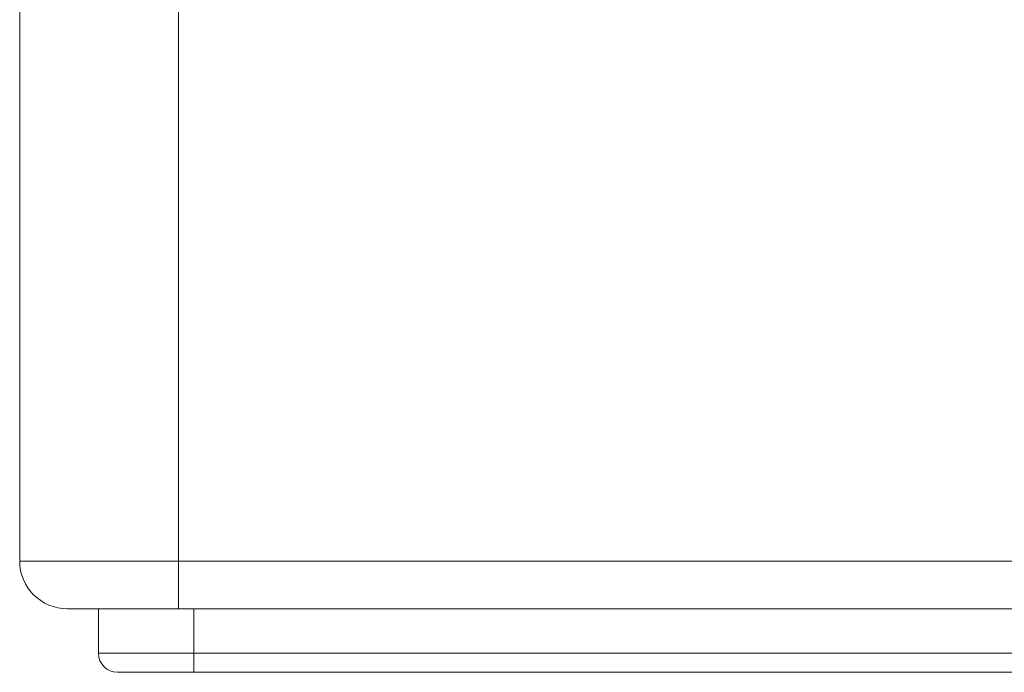
# Model space of a CAD drawing. Units: millimetres. Extents: x -39 to 249, y 47 to 250.
# Drawn here: x 23 to 26, y 189 to 191 of the extents above; entities that cross this region are included whole.
import ezdxf

# ---------------------------------------------------------------- set-up
doc = ezdxf.new("R2010")
doc.units = ezdxf.units.MM
doc.header["$MEASUREMENT"] = 0
doc.layers.add('レイヤー 2', color=7, linetype='Continuous', lineweight=0)

msp = doc.modelspace()

# ---------------------------------------------------------------- linework, layer by layer
at = {"layer": 'レイヤー 2', "color": 18, "lineweight": 9}
for points in [[(23.4784, 189.4228), (23.4784, 189.4228), (23.4784, 190.7129), (23.4784, 190.7129)], [(23.8179, 190.7129), (23.8179, 190.7129), (23.8179, 189.4228), (23.8179, 189.4228)], [(23.4784, 189.4228), (23.4784, 189.3665), (23.524, 189.3209), (23.5803, 189.3209)], [(88.5375, 189.4228), (88.5375, 189.4228), (23.8179, 189.4228), (23.8179, 189.4228)], [(23.6468, 189.2258), (23.6468, 189.2258), (23.6468, 189.3209), (23.6468, 189.3209)], [(88.5375, 189.3209), (88.5375, 189.3209), (23.8179, 189.3209), (23.8179, 189.3209)], [(23.8505, 189.3209), (23.8505, 189.3209), (23.8505, 189.2258), (23.8505, 189.2258)], [(23.6468, 189.2258), (23.6468, 189.2034), (23.665, 189.1851), (23.6875, 189.1851)], [(23.8505, 189.2258), (23.8505, 189.2258), (88.5049, 189.2258), (88.5049, 189.2258)], [(88.5049, 189.1851), (88.5049, 189.1851), (23.8505, 189.1851), (23.8505, 189.1851)]]:
    msp.add_open_spline(points, degree=3, dxfattribs=at)
for points in [[(23.8179, 189.4228), (23.8179, 189.4228), (23.5779, 189.4228), (23.5779, 189.4228), (23.5779, 189.4228), (23.4784, 189.4228), (23.4784, 189.4228)], [(23.8179, 189.3209), (23.8179, 189.3209), (23.8179, 189.3507), (23.8179, 189.3507), (23.8179, 189.3507), (23.8179, 189.4228), (23.8179, 189.4228)], [(23.8179, 189.3209), (23.8179, 189.3209), (23.6499, 189.3209), (23.6499, 189.3209), (23.6499, 189.3209), (23.5803, 189.3209), (23.5803, 189.3209)], [(23.6468, 189.2258), (23.6468, 189.2258), (23.7065, 189.2258), (23.7065, 189.2258), (23.7065, 189.2258), (23.8505, 189.2258), (23.8505, 189.2258)], [(23.8505, 189.2258), (23.8505, 189.2258), (23.8505, 189.197), (23.8505, 189.197), (23.8505, 189.197), (23.8505, 189.1851), (23.8505, 189.1851)], [(23.6875, 189.1851), (23.6875, 189.1851), (23.7353, 189.1851), (23.7353, 189.1851), (23.7353, 189.1851), (23.8505, 189.1851), (23.8505, 189.1851)]]:
    msp.add_open_spline(points, degree=3, knots=[0, 0, 0, 0, 1, 1, 1, 2, 2, 2, 2], dxfattribs=at)

doc.saveas('drawing.dxf')
